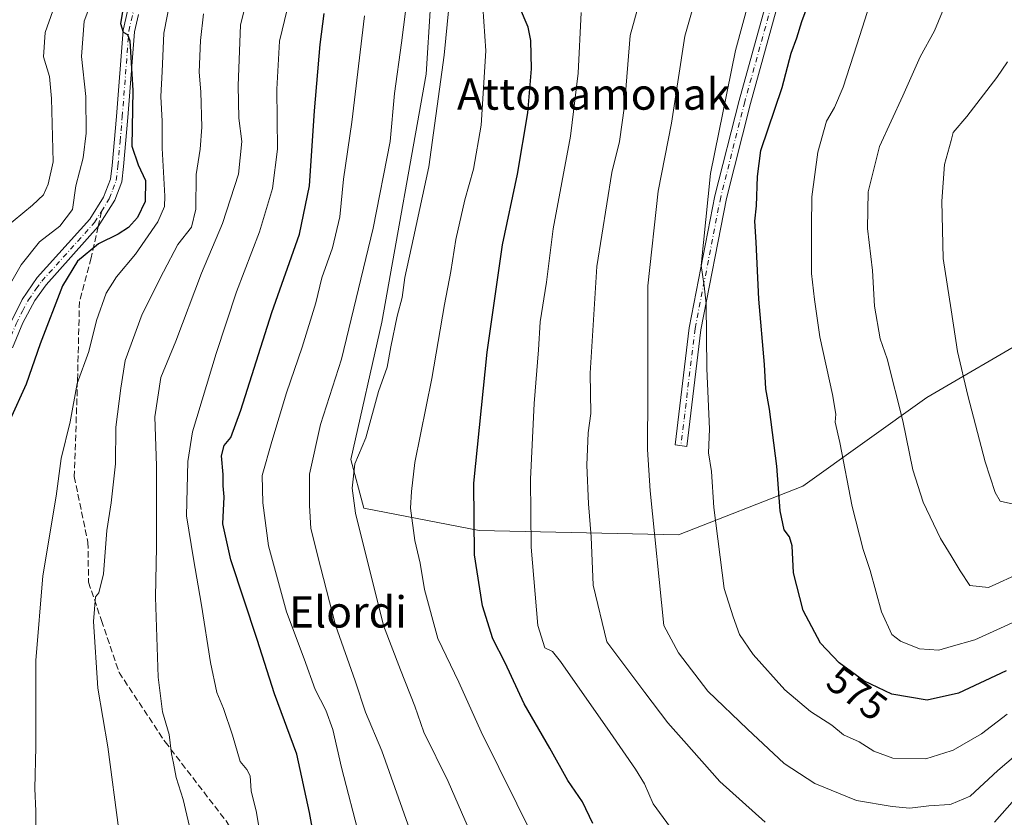
# Model space of a CAD drawing. Units: metres. Extents: x 593141 to 596561, y 4777651 to 4780012.
# Drawn here: x 594164 to 594416, y 4777865 to 4778069 of the extents above; entities that cross this region are included whole.
import ezdxf
from ezdxf.enums import TextEntityAlignment as Align

# ---------------------------------------------------------------- set-up
doc = ezdxf.new("R2010")
doc.units = ezdxf.units.M
doc.header["$MEASUREMENT"] = 0
doc.linetypes.add('DGN Style 3', pattern=[2.307223458686699, 1.648016756204785, -0.6592067024819142])
doc.linetypes.add('DGN Style 4', pattern=[2.6384748266838614, 1.318413404963828, -0.6592067024819142, 0.001648016756204785, -0.6592067024819142])
for name, color, linetype, lineweight in [('Arbolado forestal CxS', 92, 'Continuous', 0), ('Camino Cxs', 7, 'Continuous', 0), ('Camino eje', 30, 'DGN Style 4', 13), ('Curva de nivel maestra', 30, 'Continuous', 30), ('Curva de nivel normal', 30, 'Continuous', 0), ('Rótulo de curva de nivel directora', 7, 'Continuous', 0), ('Senda', 7, 'DGN Style 3', 0), ('Senda no paivmentada conexión', 7, 'DGN Style 3', 0), ('Texto cartográfico', 7, 'Continuous', 0)]:
    doc.layers.add(name, color=color, linetype=linetype, lineweight=lineweight)
doc.styles.add('Style-Arial', font='txt')

# ---------------------------------------------------------------- blocks, each defined once
blk = doc.blocks.new('*U17')
at = {"layer": 'Arbolado forestal CxS', "color": 92, "linetype": 'Continuous', "lineweight": 0}
blk.add_polyline3d([(594283.9896999998, 4778302.136700001, 515.7265000000043), (594294.1799999997, 4778280.6261, 512.8374999999943), (594295.3119000001, 4778257.983899999, 517.0209000000032), (594297.5756999999, 4778238.7371, 527.1088000000018), (594293.0484999996, 4778221.754699999, 531.3108000000066), (594281.7260999996, 4778169.675899999, 532.8907000000036), (594281.7265, 4778137.976100001, 531.7372999999934), (594282.8585000001, 4778110.8047, 531.9801000000007), (594270.4039000003, 4778090.426300001, 535.3059999999969), (594268.1404999997, 4778055.329700001, 537.821100000001), (594256.8195000002, 4777991.9297, 538.0751000000018), (594248.8947000002, 4777956.833100001, 539.0687999999936), (594252.2915000003, 4777944.379699999, 541.4201999999932), (594281.7273000004, 4777938.719500001, 550.4579999999987), (594332.6737000003, 4777937.5877, 566.799199999994), (594364.3739, 4777950.0417, 576.7299999999959), (594396.0739000002, 4777972.684900001, 587.1031999999977), (594423.2452999996, 4777988.534499999, 594.2581000000064)], dxfattribs=at)

msp = doc.modelspace()

# ---------------------------------------------------------------- linework, layer by layer
at = {"layer": 'Arbolado forestal CxS', "color": 92, "linetype": 'Continuous', "lineweight": 0}
for points in [[(594423.2452999996, 4777988.534499999, 594.2581000000064), (594396.0739000002, 4777972.684900001, 587.1031999999977), (594364.3739, 4777950.0417, 576.7299999999959), (594332.6737000003, 4777937.5877, 566.799199999994), (594281.7273000004, 4777938.719500001, 550.4579999999987), (594252.2915000003, 4777944.379699999, 541.4201999999932), (594248.8947000002, 4777956.833100001, 539.0687999999936), (594256.8195000002, 4777991.9297, 538.0751000000018), (594268.1404999997, 4778055.329700001, 537.821100000001), (594270.4039000003, 4778090.426300001, 535.3059999999969), (594282.8585000001, 4778110.8047, 531.9801000000007), (594281.7265, 4778137.976100001, 531.7372999999934), (594281.7260999996, 4778169.675899999, 532.8907000000036), (594293.0484999996, 4778221.754699999, 531.3108000000066), (594297.5756999999, 4778238.7371, 527.1088000000018), (594295.3119000001, 4778257.983899999, 517.0209000000032), (594294.1799999997, 4778280.6261, 512.8374999999943), (594283.9896999998, 4778302.136700001, 515.7265000000043)], [(594283.9896999998, 4778302.136700001, 515.7265000000043), (594294.1799999997, 4778280.6261, 512.8374999999943), (594295.3119000001, 4778257.983899999, 517.0209000000032), (594297.5756999999, 4778238.7371, 527.1088000000018), (594293.0484999996, 4778221.754699999, 531.3108000000066), (594281.7260999996, 4778169.675899999, 532.8907000000036), (594281.7265, 4778137.976100001, 531.7372999999934), (594282.8585000001, 4778110.8047, 531.9801000000007), (594270.4039000003, 4778090.426300001, 535.3059999999969), (594268.1404999997, 4778055.329700001, 537.821100000001), (594256.8195000002, 4777991.9297, 538.0751000000018), (594248.8947000002, 4777956.833100001, 539.0687999999936), (594252.2915000003, 4777944.379699999, 541.4201999999932), (594281.7273000004, 4777938.719500001, 550.4579999999987), (594332.6737000003, 4777937.5877, 566.799199999994)], [(594283.9896999998, 4778302.136700001, 515.7265000000043), (594294.1799999997, 4778280.6261, 512.8374999999943), (594295.3119000001, 4778257.983899999, 517.0209000000032), (594297.5756999999, 4778238.7371, 527.1088000000018), (594293.0484999996, 4778221.754699999, 531.3108000000066), (594281.7260999996, 4778169.675899999, 532.8907000000036), (594281.7265, 4778137.976100001, 531.7372999999934), (594282.8585000001, 4778110.8047, 531.9801000000007), (594270.4039000003, 4778090.426300001, 535.3059999999969), (594268.1404999997, 4778055.329700001, 537.821100000001), (594256.8195000002, 4777991.9297, 538.0751000000018), (594248.8947000002, 4777956.833100001, 539.0687999999936), (594252.2915000003, 4777944.379699999, 541.4201999999932), (594281.7273000004, 4777938.719500001, 550.4579999999987), (594332.6737000003, 4777937.5877, 566.799199999994)], [(594332.6737000003, 4777937.5877, 566.799199999994), (594364.3739, 4777950.0417, 576.7299999999959), (594396.0739000002, 4777972.684900001, 587.1031999999977), (594423.2452999996, 4777988.534499999, 594.2581000000064)], [(594332.6737000003, 4777937.5877, 566.799199999994), (594364.3739, 4777950.0417, 576.7299999999959), (594396.0739000002, 4777972.684900001, 587.1031999999977), (594423.2452999996, 4777988.534499999, 594.2581000000064)]]:
    msp.add_polyline3d(points, dxfattribs=at)
at = {"layer": 'Camino Cxs', "color": 7, "linetype": 'Continuous', "lineweight": 0}
for points in [[(594360.7735000001, 4778083.042300001, 579.4483000000037), (594351.0147000002, 4778047.826300001, 578.1324000000022), (594344.8907000005, 4778023.541099999, 577.2782000000007), (594338.3472999996, 4777989.979499999, 575.2452000000048), (594334.7555000001, 4777960.1885, 573.136599999998), (594331.7768999999, 4777960.547700001, 571.5705000000017), (594335.3819000004, 4777990.446699999, 573.9137000000047), (594341.9617, 4778024.1953, 576.4054000000033), (594348.1142999995, 4778048.593699999, 576.0449999999983), (594357.8290999997, 4778083.650900001, 578.207899999994)], [(594360.7735000001, 4778083.042300001, 579.4483000000037), (594351.0147000002, 4778047.826300001, 578.1324000000022), (594344.8907000005, 4778023.541099999, 577.2782000000007), (594338.3472999996, 4777989.979499999, 575.2452000000048), (594334.7555000001, 4777960.1885, 573.136599999998), (594331.7768999999, 4777960.547700001, 571.5705000000017), (594335.3819000004, 4777990.446699999, 573.9137000000047), (594341.9617, 4778024.1953, 576.4054000000033), (594348.1142999995, 4778048.593699999, 576.0449999999983), (594357.8290999997, 4778083.650900001, 578.207899999994)], [(594161.6901000004, 4777991.190099999, 497.6010999999999), (594164.9301000005, 4777997.7301, 497.4308000000019), (594168.8101000005, 4778003.3101, 497.9210000000021), (594182.2801000001, 4778018.270099999, 498.257700000002), (594185.7500999998, 4778023.8301, 498.8249999999971), (594187.5301000001, 4778028.4801, 498.6261999999988), (594187.9600999998, 4778031.9801, 498.9523999999947), (594189.0800999999, 4778044.4801, 499.9045999999944), (594190.7600999996, 4778066.5101, 500.5553000000073), (594191.8800999997, 4778071.390100001, 500.7388000000064)], [(594161.6901000004, 4777991.190099999, 497.6010999999999), (594164.9301000005, 4777997.7301, 497.4308000000019), (594168.8101000005, 4778003.3101, 497.9210000000021), (594182.2801000001, 4778018.270099999, 498.257700000002), (594185.7500999998, 4778023.8301, 498.8249999999971), (594187.5301000001, 4778028.4801, 498.6261999999988), (594187.9600999998, 4778031.9801, 498.9523999999947), (594189.0800999999, 4778044.4801, 499.9045999999944), (594190.7600999996, 4778066.5101, 500.5553000000073), (594191.8800999997, 4778071.390100001, 500.7388000000064)], [(594194.6801000005, 4778070.520099999, 502.0574000000051), (594193.6601, 4778066.0701, 501.6168000000035), (594191.9901000002, 4778044.2401, 500.9412000000011), (594190.8701, 4778031.670100001, 499.9067000000068), (594190.3901000004, 4778027.770099999, 499.2084000000032), (594188.6700999998, 4778023.0801, 499.3463999999949), (594184.4090999998, 4778016.3325, 499.545499999993), (594171.1101000002, 4778001.4801, 499.0494999999937), (594168.1801000005, 4777997.440099999, 498.1970000000001), (594165.1601, 4777991.790100001, 498.5714000000008), (594162.5201000003, 4777985.370100001, 498.1159000000043)], [(594194.6801000005, 4778070.520099999, 502.0574000000051), (594193.6601, 4778066.0701, 501.6168000000035), (594191.9901000002, 4778044.2401, 500.9412000000011), (594190.8701, 4778031.670100001, 499.9067000000068), (594190.3901000004, 4778027.770099999, 499.2084000000032), (594188.6700999998, 4778023.0801, 499.3463999999949), (594184.4090999998, 4778016.3325, 499.545499999993), (594171.1101000002, 4778001.4801, 499.0494999999937), (594168.1801000005, 4777997.440099999, 498.1970000000001), (594165.1601, 4777991.790100001, 498.5714000000008), (594162.5201000003, 4777985.370100001, 498.1159000000043)]]:
    msp.add_polyline3d(points, dxfattribs=at)
at = {"layer": 'Camino eje', "color": 30, "linetype": 'DGN Style 4', "lineweight": 13}
for points in [[(594400.5680999998, 4778274.7411, 580.2627000000066), (594393.2605, 4778260.591499999, 581.0506000000023), (594385.6536999998, 4778243.472899999, 580.5366999999969), (594372.2128999997, 4778217.9669, 576.0733000000037), (594361.2062999997, 4778195.530300001, 576.0991000000067), (594358.2429000001, 4778185.158500001, 574.2872000000061), (594356.9729000004, 4778166.9551, 574.6342000000004), (594356.3378999997, 4778151.926899999, 575.9842000000062), (594358.6662999997, 4778135.4167, 576.5662000000011), (594361.6294999998, 4778125.045100001, 576.4753999999957), (594362.8995000003, 4778109.3817, 578.9392999999982), (594359.3013000004, 4778083.346700001, 578.8260000000009), (594349.5645000003, 4778048.209899999, 577.0852000000014), (594343.4263000004, 4778023.8683, 576.8689000000013), (594336.8645000001, 4777990.213099999, 574.5982999999978), (594333.2660999997, 4777960.368100001, 572.1330000000017)], [(594185.1901000004, 4778020.165100001, 499.0755000000063), (594187.2100999998, 4778023.4551, 498.9505000000063), (594188.1001000004, 4778025.780099999, 498.8849999999948), (594188.9600999998, 4778028.1251, 498.9327000000048), (594189.4151, 4778031.825099999, 499.436400000006), (594189.9751000004, 4778038.110099999, 500.2041999999929), (594190.5351, 4778044.360099999, 500.4251999999979), (594191.3701, 4778055.2751, 500.5858000000007), (594192.2100999998, 4778066.290100001, 500.8610999999946), (594193.2801000001, 4778070.9551, 501.3087999999989)], [(594154.5900999998, 4777956.620100001, 499.5521000000008), (594154.9501, 4777957.9351, 499.6143000000012), (594156.1201, 4777964.415100001, 499.2589000000008), (594157.2851, 4777970.850099999, 498.6650999999983), (594158.1700999998, 4777975.085100001, 498.382700000002), (594159.1651, 4777979.725099999, 498.070200000002), (594160.0950999996, 4777982.710100001, 497.8928000000015), (594161.0000999998, 4777985.470100001, 497.8212000000058), (594162.1051000003, 4777988.280099999, 497.6958000000013), (594163.4250999996, 4777991.4901, 497.929999999993), (594165.0450999998, 4777994.7601, 497.9906000000047), (594166.5551000005, 4777997.585100001, 497.656799999997), (594168.4951, 4778000.3751, 498.0613000000012), (594169.9600999998, 4778002.395099999, 498.4256000000024), (594183.4550999999, 4778017.3851, 498.7439000000013), (594185.1901000004, 4778020.165100001, 499.0755000000063)]]:
    msp.add_polyline3d(points, dxfattribs=at)
at = {"layer": 'Curva de nivel maestra', "color": 30, "linetype": 'Continuous', "lineweight": 30, "flags": 128}
for points, elevation in [([(594190.9100000003, 4778073.2601), (594190.1100000005, 4778068.2401), (594190.7800000003, 4778066.030099999), (594191.8899999997, 4778065.4001), (594192.4400000004, 4778063.840100001), (594193.2100000001, 4778051.120100001), (594192.9800000006, 4778036.9301), (594194.5700000003, 4778032.100099999), (594196.4299999997, 4778028.100099999), (594196.3499999996, 4778022.7601), (594194.4199999999, 4778018.6801), (594192.1100000005, 4778016.100099999), (594189.4800000006, 4778014.370100001), (594184.4600000001, 4778011.970100001), (594179.1299999999, 4778007.4801), (594175.2800000003, 4778001.2401), (594169.5999999996, 4777986.360099999), (594165.9600000001, 4777976.100099999), (594161.8399999999, 4777966.840100001)], 500), ([(594416.3600000005, 4777902.860099999), (594404.1399999997, 4777897.110099999), (594396.1600000003, 4777895.370100001), (594387.1799999997, 4777896.860099999), (594379.9699999997, 4777900.2401), (594373.6600000003, 4777904.9001), (594368.9500000002, 4777909.860099999), (594364.5099999999, 4777918.2401), (594362.0599999996, 4777927.9101), (594361.6900000004, 4777934.7401), (594361.0199999996, 4777937.100099999), (594359.5999999996, 4777938.890100001), (594358.6399999997, 4777943.720100001), (594357.7300000006, 4777955.100099999), (594355.9199999999, 4777969.720100001), (594354.9600000001, 4777974.920100001), (594354.5999999996, 4777981.140100001), (594353.1900000004, 4777997.770099999), (594352.5199999996, 4778012.360099999), (594352.1399999997, 4778017.700099999), (594352.5599999996, 4778021.6601), (594352.7999999998, 4778029.100099999), (594353.7100000001, 4778035.7601), (594359.1500000004, 4778051.9001), (594361.4600000001, 4778060.640100001), (594362.8700000001, 4778064.5701), (594364.1500000004, 4778068.7601), (594366.3300000001, 4778074.7601)], 575), ([(594243.0800000001, 4777840.850099999), (594238.3300000001, 4777866.6501), (594235.1200000001, 4777881.530099999), (594229.4600000001, 4777896.970100001), (594224.9800000006, 4777910.870100001), (594218.2400000002, 4777931.1501), (594216.2400000002, 4777940.4101), (594216.5999999996, 4777947.2501), (594216.2999999998, 4777950.130100001), (594216.3499999996, 4777953.020099999), (594215.9299999997, 4777957.7601), (594216.54, 4777960.4301), (594218.2599999999, 4777962.4301), (594220.8200000003, 4777969.4301), (594228.7199999997, 4777994.4301), (594235.7800000003, 4778014.4301), (594238.4100000003, 4778026.780099999), (594239.6500000004, 4778045.9301), (594241.1200000001, 4778062.860099999), (594242.1500000004, 4778070.7601)], 525), ([(594310.7199999997, 4777863.800100001), (594308.1100000005, 4777869.350099999), (594304.3700000001, 4777874.780099999), (594299.8099999996, 4777883.0801), (594293.1799999997, 4777894.4301), (594288.3799999999, 4777904.850099999), (594285.1900000004, 4777911.040100001), (594282.5899999999, 4777919.450099999), (594280.5, 4777932.440099999), (594280.3899999997, 4777950.7601), (594283.7800000003, 4777984.280099999), (594287.6900000004, 4778011.700099999), (594291.4800000006, 4778029.710100001), (594294.1799999997, 4778045.4101), (594295.0499999998, 4778056.620100001), (594294.9600000001, 4778063.860099999), (594294.2400000002, 4778067.3101), (594292.0199999996, 4778072.460100001)], 550)]:
    msp.add_lwpolyline(points, dxfattribs=dict(at, elevation=elevation))
at = {"layer": 'Curva de nivel normal', "color": 30, "linetype": 'Continuous', "lineweight": 0, "flags": 128}
for points, elevation in [([(594420.5199999996, 4777882.699999999), (594414.1900000004, 4777877.369999999), (594407.1200000001, 4777870.779999999), (594402.2834999999, 4777868.785800001), (594401.9299999997, 4777868.640000001), (594396.6200000001, 4777868.32), (594391.7800000003, 4777867.720000001), (594387.2000000002, 4777868.199999999), (594378.1500000004, 4777869.67), (594367.4800000006, 4777874), (594359.6500000004, 4777879.189999999), (594350.2999999998, 4777887.9), (594340.1200000001, 4777897.600000001), (594332.6699999999, 4777907.439999999), (594328.8600000005, 4777914.439999999), (594325.4000000004, 4777948.84), (594324.7400000002, 4777959.41), (594324.8300000001, 4777973.76), (594324.8399999999, 4778001.24), (594327.4500000002, 4778025.42), (594330.8499999996, 4778042.75), (594334.2199999997, 4778065), (594340.1200000001, 4778085.57)], 565), ([(594184.9800000006, 4778079.890000001), (594180.7999999998, 4778068.800000001), (594180.1399999997, 4778059.789999999), (594181.2100000001, 4778049.539999999), (594181.3399999999, 4778040.17), (594180.5499999998, 4778033.91), (594178.7000000002, 4778026.74), (594177.8300000001, 4778020.680000001), (594174.6200000001, 4778016.41), (594169.4100000003, 4778012.430000001), (594164.7100000001, 4778006.600000001), (594157.1299999999, 4777993.460000001)], 495), ([(594175.6900000004, 4778079.730000001), (594170.8600000005, 4778065.949999999), (594170.4199999999, 4778059.699999999), (594171.9199999999, 4778054.699999999), (594172.4900000002, 4778049.100000001), (594172.8399999999, 4778032.92), (594171.5999999996, 4778027.220000001), (594170.3899999997, 4778024.430000001), (594167.6200000001, 4778021.83), (594160.2300000006, 4778015.680000001)], 490), ([(594274.7699999996, 4778080.279999999), (594272.8099999996, 4778060.15), (594268.8899999997, 4778031.640000001), (594264.9000000004, 4778013.470000001), (594262.75, 4778003.32), (594262.04, 4777998.220000001), (594260.75, 4777993.439999999), (594259.1299999999, 4777985.640000001), (594258.1900000004, 4777980.430000001), (594255.9900000002, 4777974.199999999), (594252.75, 4777962.369999999), (594249.9199999999, 4777955.76), (594249.25, 4777949.49), (594250.1299999999, 4777943.100000001), (594257.2699999996, 4777914.449999999), (594261.6100000005, 4777903.109999999), (594265.3200000003, 4777893.789999999), (594267.6200000001, 4777887.17), (594273.79, 4777874.57), (594282.0899999999, 4777855.550000001)], 540), ([(594222.8399999999, 4778076.460000001), (594220.7699999996, 4778067.82), (594220.1600000003, 4778052.390000001), (594220.2800000003, 4778044.050000001), (594221.0499999998, 4778038.09), (594220.2000000002, 4778029.699999999), (594216.1200000001, 4778017.16), (594210.7999999998, 4778004.430000001), (594204.1799999997, 4777987.100000001), (594200.3799999999, 4777977.76), (594198.8300000001, 4777967.76), (594199.3099999996, 4777955.189999999), (594199.2599999999, 4777944.810000001), (594199.3200000003, 4777934.529999999), (594199.0199999996, 4777921.630000001), (594199.6699999999, 4777901.210000001), (594200.8399999999, 4777892.350000001), (594202.54, 4777886.539999999), (594203.1200000001, 4777881.630000001), (594203.6299999999, 4777879.199999999), (594204.2800000003, 4777875.58), (594206.1200000001, 4777869.939999999), (594208.2800000003, 4777860.480000001)], 515), ([(594295.8300000001, 4777859.75), (594282.25, 4777887.220000001), (594276.5199999996, 4777899.939999999), (594271.2000000002, 4777911.109999999), (594267.7599999999, 4777923.619999999), (594266.6299999999, 4777930.350000001), (594265.29, 4777936.16), (594264.2100000001, 4777944.42), (594264.4500000002, 4777948.65), (594265.2800000003, 4777956.100000001), (594269.5899999999, 4777977.52), (594272.8399999999, 4777996.470000001), (594274.5199999996, 4778004.859999999), (594275.7400000002, 4778013.02), (594278.0300000003, 4778023.140000001), (594280.2999999998, 4778030.980000001), (594282.2599999999, 4778042.27), (594283.4199999999, 4778061.289999999), (594282.3600000005, 4778076.359999999)], 545), ([(594354.7800000003, 4777864.180000001), (594343.2000000002, 4777874.51), (594334.0300000003, 4777884.960000001), (594329.9400000004, 4777889.58), (594324.0700000003, 4777897.25), (594314.3700000001, 4777910.279999999), (594310.8799999999, 4777924.680000001), (594310.3099999996, 4777937.050000001), (594309.6200000001, 4777945.5), (594309.2000000002, 4777955.42), (594309.5599999996, 4777963.619999999), (594310.2100000001, 4777968.58), (594310.0999999996, 4777978.880000001), (594311.7999999998, 4778006.17), (594315.6200000001, 4778030.189999999), (594317.5800000001, 4778038.09), (594318.8799999999, 4778047.220000001), (594320.3200000003, 4778065.210000001), (594323.1699999999, 4778075.710000001)], 560), ([(594168.3600000005, 4777856.57), (594168.4400000004, 4777866.939999999), (594168.2000000002, 4777872.730000001), (594168.4800000006, 4777883.34), (594168.4500000002, 4777905.439999999), (594170.2599999999, 4777927.100000001), (594173.6299999999, 4777947.430000001), (594174.9199999999, 4777957.100000001), (594177.1900000004, 4777966.460000001), (594179.0199999996, 4777976.220000001), (594181.9800000006, 4777984.460000001), (594183.9699999997, 4777992.380000001), (594186.4000000004, 4777999.33), (594189.0499999998, 4778003.539999999), (594193.9100000003, 4778009.279999999), (594199.6100000005, 4778017.58), (594201.29, 4778021.439999999), (594201.4400000004, 4778024.09), (594200.75, 4778036.4), (594200.7199999997, 4778043.300000001), (594200.3499999996, 4778049.57), (594200.7199999997, 4778055.939999999), (594201.1200000001, 4778065.76), (594202.8399999999, 4778074.5)], 505), ([(594264.4199999999, 4777861), (594256.8099999996, 4777882.390000001), (594252.6799999997, 4777892.26), (594250.0300000003, 4777900.27), (594245, 4777914.49), (594241.1500000004, 4777929.380000001), (594238.7400000002, 4777939.220000001), (594238.4000000004, 4777945.039999999), (594238.3399999999, 4777953.100000001), (594241.1600000003, 4777965.789999999), (594246.5300000003, 4777982.430000001), (594254.6200000001, 4778015.9), (594259.0099999999, 4778038.08), (594260.0800000001, 4778050.310000001), (594261.8399999999, 4778063.33), (594263.4199999999, 4778075.350000001)], 535), ([(594416.5899999999, 4777891.74), (594410.0499999998, 4777886.75), (594402.79, 4777882.59), (594402.2834999999, 4777882.426999999), (594395.8300000001, 4777880.350000001), (594387.4199999999, 4777880.52), (594382.5800000001, 4777882.27), (594378.8200000003, 4777884.680000001), (594374.8399999999, 4777886.480000001), (594371.7999999998, 4777888.980000001), (594366.3799999999, 4777892.430000001), (594359.8200000003, 4777898), (594351.7300000006, 4777907.039999999), (594348.2400000002, 4777912.100000001), (594346.5899999999, 4777916.619999999), (594344.3200000003, 4777923.83), (594341.6900000004, 4777944.58), (594341.0499999998, 4777953.730000001), (594340.2699999996, 4777958.539999999), (594340.5499999998, 4777964.619999999), (594339.9000000004, 4777980.060000001), (594339.7100000001, 4777996.609999999), (594339.2000000002, 4778001.220000001), (594338.4299999997, 4778006.439999999), (594340.8200000003, 4778029.880000001), (594347.2000000002, 4778061.310000001), (594350.6600000003, 4778074.16)], 570.0000000000001), ([(594423.5499999998, 4777917.630000001), (594408.3600000005, 4777910.74), (594402.2834999999, 4777909.003900001), (594399.1900000004, 4777908.119999999), (594394.1900000004, 4777908.480000001), (594389.3399999999, 4777910.369999999), (594387.1500000004, 4777912.100000001), (594384.5099999999, 4777917.930000001), (594381.6299999999, 4777928.439999999), (594379.8099999996, 4777933.869999999), (594376.9900000002, 4777944.82), (594373.8799999999, 4777961.180000001), (594372.7100000001, 4777966.390000001), (594372.8399999999, 4777968.439999999), (594371.9600000001, 4777973.449999999), (594368.7699999996, 4777988.180000001), (594367.4199999999, 4777997.680000001), (594366.6600000003, 4778004.359999999), (594366.6399999997, 4778016.380000001), (594366.6900000004, 4778023.949999999), (594368.2300000006, 4778035.350000001), (594370.4500000002, 4778043.26), (594372.4699999997, 4778046.779999999), (594374.7300000006, 4778051.980000001), (594378.2000000002, 4778062.82), (594382.1799999997, 4778075.430000001)], 580), ([(594189.6900000004, 4777862.09), (594186.8499999996, 4777883.439999999), (594184.3200000003, 4777898.439999999), (594183.2000000002, 4777915.42), (594183.6600000003, 4777921.74), (594184.5800000001, 4777922.77), (594185.7400000002, 4777927.630000001), (594186.6299999999, 4777938.65), (594187.7199999997, 4777945.76), (594188.7800000003, 4777955.76), (594188.8799999999, 4777965.09), (594190.1500000004, 4777975.08), (594191.2599999999, 4777982.09), (594195.6299999999, 4777993.949999999), (594201.0999999996, 4778004.779999999), (594204.7599999999, 4778011.730000001), (594208.1900000004, 4778016.220000001), (594209.3600000005, 4778020.82), (594209.3799999999, 4778029.609999999), (594210.4699999997, 4778036.100000001), (594210.9000000004, 4778041.76), (594210.6299999999, 4778050.76), (594210.1699999999, 4778055.76), (594210.5199999996, 4778063.880000001), (594211.3200000003, 4778070.680000001)], 510), ([(594232.6900000004, 4778071.789999999), (594230.7199999997, 4778063.76), (594230, 4778051.430000001), (594230.2199999997, 4778036.100000001), (594228.9400000004, 4778026.050000001), (594225.5800000001, 4778015.039999999), (594219.75, 4777999.65), (594214.54, 4777983.939999999), (594208.5, 4777963.859999999), (594207.2800000003, 4777956.34), (594206.9800000006, 4777942.430000001), (594208.7699999996, 4777931.41), (594210.7999999998, 4777919.57), (594213.1100000005, 4777904.980000001), (594214.6900000004, 4777897.27), (594216.3799999999, 4777893.220000001), (594218.7400000002, 4777886.4), (594220.6600000003, 4777879.699999999), (594222.3499999996, 4777877.58), (594223.1900000004, 4777875.970000001), (594223.5, 4777872.180000001), (594224.8200000003, 4777866.619999999), (594226.0199999996, 4777859.380000001)], 520), ([(594332.1799999997, 4777860.600000001), (594326.1799999997, 4777868.850000001), (594324, 4777873.949999999), (594321.6299999999, 4777877.680000001), (594315.1500000004, 4777887.060000001), (594302.4800000006, 4777905.25), (594300.4199999999, 4777907.789999999), (594298.4600000001, 4777908.689999999), (594296.7100000001, 4777914.439999999), (594295.0099999999, 4777934.430000001), (594294.8300000001, 4777951.76), (594295.7699999996, 4777971.100000001), (594296.8499999996, 4777984.83), (594297.3399999999, 4777992.039999999), (594298.9100000003, 4778002.16), (594300.6500000004, 4778015.76), (594305.0700000003, 4778039.430000001), (594307.0199999996, 4778055.58), (594307.79, 4778071.02)], 555), ([(594420.4199999999, 4777928.02), (594411.8799999999, 4777924.119999999), (594407.0800000001, 4777924.67), (594404.6299999999, 4777928.41), (594402.2834999999, 4777932.2446), (594399.5999999996, 4777936.630000001), (594395.1299999999, 4777945.9), (594392.4900000002, 4777954.180000001), (594389.9800000006, 4777966.689999999), (594385.9400000004, 4777982.57), (594384.1799999997, 4777987.619999999), (594382.7100000001, 4777996), (594382.2400000002, 4778005.16), (594380.9000000004, 4778015.810000001), (594381.0800000001, 4778025.210000001), (594384, 4778036.779999999), (594389.9400000004, 4778049.720000001), (594394.3899999997, 4778059.75), (594398.0499999998, 4778066.33), (594400.0999999996, 4778071.32)], 584.9999999999999), ([(594251.2699999996, 4777860.109999999), (594246.5300000003, 4777878.109999999), (594244.3300000001, 4777887.810000001), (594242.5199999996, 4777892.789999999), (594239.8600000005, 4777898.100000001), (594236.9800000006, 4777905.859999999), (594232.5300000003, 4777917.91), (594227.8799999999, 4777934.77), (594226.4600000001, 4777945.779999999), (594226.25, 4777952.77), (594228.7699999996, 4777961.430000001), (594232.5199999996, 4777973.880000001), (594236.5300000003, 4777985.550000001), (594239.9600000001, 4777996.880000001), (594241.54, 4778003.230000001), (594244.2599999999, 4778010.939999999), (594246.1500000004, 4778018.810000001), (594247.0800000001, 4778028.480000001), (594249.2000000002, 4778043.039999999), (594252.4199999999, 4778070.17)], 530), ([(594418.1900000004, 4777945.380000001), (594414.8200000003, 4777946.199999999), (594413.5099999999, 4777948.369999999), (594411.0199999996, 4777956.26), (594406.5700000003, 4777973.140000001), (594403.9000000004, 4777984.42), (594402.2834999999, 4777995.068299999), (594400.29, 4778008.199999999), (594399.9400000004, 4778022.84), (594400.6100000005, 4778032.230000001), (594402.2834999999, 4778038.333799999), (594402.8499999996, 4778040.4), (594406.2999999998, 4778044.430000001), (594413.9600000001, 4778054.430000001), (594416.6799999997, 4778058.430000001)], 590), ([(594421.1500000004, 4777872.960000001), (594413.3700000001, 4777864.199999999)], 560)]:
    msp.add_lwpolyline(points, dxfattribs=dict(at, elevation=elevation))
at = {"layer": 'Senda', "color": 7, "linetype": 'DGN Style 3', "lineweight": 0}
msp.add_polyline3d([(594184.4090999998, 4778016.3325, 499.545499999993), (594182.5871000001, 4778008.3223, 501.9878000000026), (594179.6039000005, 4777997.217900001, 503.8521999999939), (594179.1064999999, 4777976.9981, 506.3053000000073), (594178.2779000001, 4777952.4691, 507.6279000000068), (594181.7583, 4777935.729699999, 509.7437000000064), (594181.9241000004, 4777925.4539, 510.2743000000046), (594185.2389000002, 4777915.6755, 511.382700000002), (594189.7137000002, 4777902.4165, 513.0240999999951), (594201.4811000006, 4777884.682700001, 515.9464000000007), (594217.0603, 4777864.462900001, 518.6570000000065), (594231.4792999999, 4777842.4199, 522.0751000000018), (594239.5756999999, 4777822.2587, 524.1925000000047), (594249.1007000003, 4777807.177300001, 527.0368000000017), (594257.9907000001, 4777793.048699999, 528.5075999999972), (594265.6107000001, 4777782.729900001, 529.4936000000016), (594275.1357000005, 4777774.157299999, 530.4189999999944), (594286.0894999999, 4777766.6961, 531.4005000000034), (594295.4556999998, 4777762.2511, 532.3160999999964)], dxfattribs=at)
at = {"layer": 'Senda no paivmentada conexión', "color": 7, "linetype": 'DGN Style 3', "lineweight": 0, "extrusion": (0.02382204303530223, 0.1169018721097384, 0.9928577252370364), "elevation": 573209.7184134247, "flags": 128}
msp.add_lwpolyline([(371829.0747749738, -4766099.741421823), (371829.0747749739, -4766095.801918837)], dxfattribs=at)

# ---------------------------------------------------------------- block references
at = {"layer": 'Arbolado forestal CxS', "color": 92, "linetype": 'Continuous', "lineweight": 0}
msp.add_blockref('*U17', (0, 0), dxfattribs=at)

# ---------------------------------------------------------------- texts
at = {"layer": 'Rótulo de curva de nivel directora', "color": 7, "linetype": 'Continuous', "lineweight": 0, "style": 'Style-Arial'}
msp.add_text('575', height=7.000000000000002, rotation=323.553718916747, dxfattribs=at).set_placement((594378.2704167366, 4777897.123378127), align=Align.MIDDLE_CENTER)
at = {"layer": 'Texto cartográfico', "color": 7, "linetype": 'Continuous', "lineweight": 0, "style": 'Style-Arial'}
for s, p in [('Attonamonak', (594310.9617804876, 4778050.210150001)), ('Elordi', (594248.1867365852, 4777917.89015))]:
    msp.add_text(s, height=8, dxfattribs=at).set_placement(p, align=Align.MIDDLE_CENTER)

doc.saveas('drawing.dxf')
